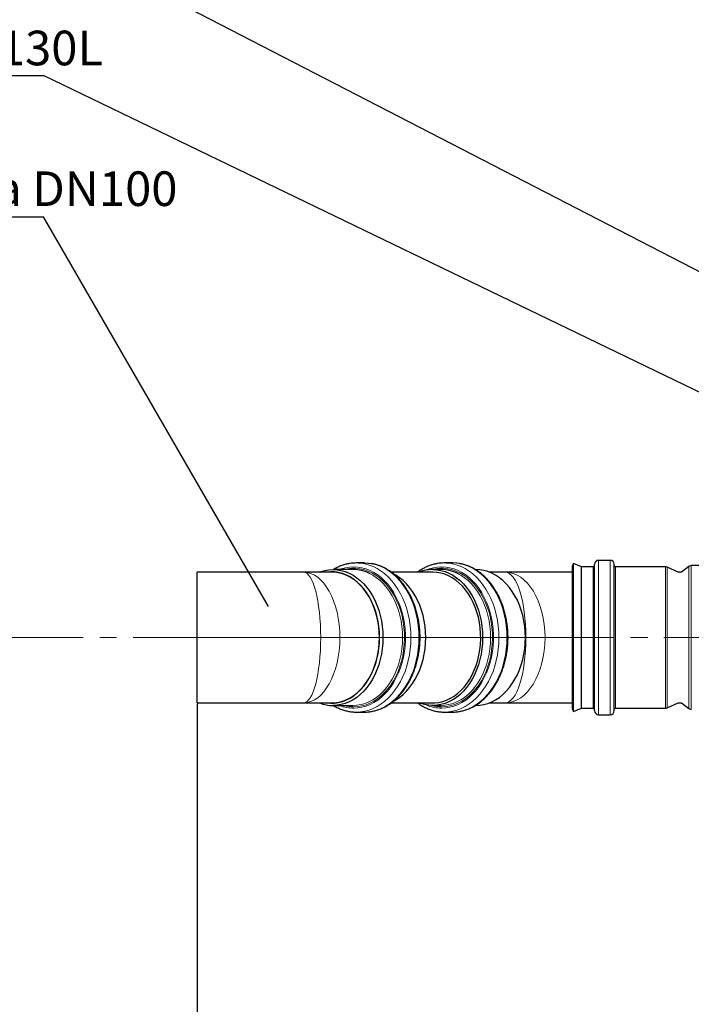
# Model space of a CAD drawing. Units: millimetres. Extents: x 0 to 1277, y 0 to 297.
# Drawn here: x 509 to 560, y 160 to 236 of the extents above; entities that cross this region are included whole.
import ezdxf

# ---------------------------------------------------------------- set-up
doc = ezdxf.new("R2010")
doc.units = ezdxf.units.MM
doc.header["$PDSIZE"] = -1
for name, pattern in [('SLD-Center', [19.05, 15.24, -1.27, 1.27, -1.27]), ('SLD-Solid', [0]), ('SLD-Thin-Thick-Chain', [10.16, 6.35, -1.27, 1.27, -1.27])]:
    doc.linetypes.add(name, pattern=pattern)
doc.layers.add('COTAS_', color=5, linetype='SLD-Solid')
doc.styles.add('SLDTEXTSTYLE0', font='ARIALN.TTF', dxfattribs={"width": 0.87})
doc.styles.get("Standard").update_dxf_attribs({"font": 'ARIALN.TTF'})
doc.dimstyles.new('SLDDIMSTYLE0', dxfattribs={"dimtxt": 0.18, "dimasz": 2.5, "dimexe": 0, "dimexo": 0.0625, "dimgap": 0, "dimtad": 0, "dimtih": 1, "dimtoh": 1, "dimdec": 0, "dimrnd": 1e-09, "dimzin": 0, "dimdsep": 46, "dimtxsty": 'Standard', "dimblk1": 'NONE', "dimblk2": 'NONE', "dimsah": 1, "dimcen": 0.09, "dimadec": 0, "dimazin": 0, "dimtfac": 2.5, "dimtdec": 0, "dimtofl": 0, "dimtmove": 0, "dimatfit": 3, "dimldrblk": 'NONE', "dimfxl": 1, "dimfrac": 2, "dimtolj": 1, "dimtzin": 0, "dimarcsym": 0})
doc.dimstyles.new('SLDDIMSTYLE1', dxfattribs={"dimtxt": 3.081982, "dimasz": 2.5, "dimexe": 0, "dimexo": 0.0625, "dimgap": 0.770496, "dimtad": 1, "dimdec": 0, "dimlfac": 10, "dimrnd": 1e-09, "dimzin": 12, "dimdsep": 46, "dimtxsty": 'SLDTEXTSTYLE0', "dimsah": 1, "dimcen": 0.09, "dimadec": 0, "dimazin": 3, "dimtfac": 1, "dimtofl": 0, "dimtmove": 0, "dimatfit": 3, "dimfxl": 1, "dimfrac": 2, "dimtolj": 1, "dimtzin": 12, "dimarcsym": 0})

# ---------------------------------------------------------------- blocks, each defined once
blk = doc.blocks.new('*D68')
at = {"layer": 'COTAS_', "color": 0, "lineweight": -2, "transparency": 16777216}
for p, q in [((522.117, 183.393), (522.117, 128.956)), ((591.916, 148.344), (591.916, 128.956)), ((524.617, 128.956), (589.416, 128.956))]:
    blk.add_line(p, q, dxfattribs=at)
at = {"layer": 'COTAS_', "color": 0, "transparency": 16777216}
for points in [[(524.617, 129.372), (524.617, 128.539), (522.117, 128.956)], [(589.416, 129.372), (589.416, 128.539), (591.916, 128.956)]]:
    blk.add_solid(points, dxfattribs=at)
at = {"layer": 'Defpoints', "color": 0, "transparency": 16777216}
for p in [(522.117, 183.456), (591.916, 148.407), (591.916, 128.956)]:
    blk.add_point(p, dxfattribs=at)
at = {"layer": 'COTAS_', "color": 0, "transparency": 16777216, "insert": (557.016, 132.873), "char_height": 3.082, "attachment_point": 2, "style": 'SLDTEXTSTYLE0'}
blk.add_mtext('\\A1;698', dxfattribs=at)
blk = doc.blocks.new('*D71')
at = {"layer": 'COTAS_', "color": 0, "lineweight": -2, "transparency": 16777216}
for p, q in [((741.545, 189.884), (741.545, 117.956)), ((522.117, 183.393), (522.117, 117.956)), ((739.045, 117.956), (524.617, 117.956))]:
    blk.add_line(p, q, dxfattribs=at)
at = {"layer": 'COTAS_', "color": 0, "transparency": 16777216}
for points in [[(524.617, 118.372), (524.617, 117.539), (522.117, 117.956)], [(739.045, 118.372), (739.045, 117.539), (741.545, 117.956)]]:
    blk.add_solid(points, dxfattribs=at)
at = {"layer": 'Defpoints', "color": 0, "transparency": 16777216}
for p in [(741.545, 189.946), (522.117, 183.456), (522.117, 117.956)]:
    blk.add_point(p, dxfattribs=at)
at = {"layer": 'COTAS_', "color": 0, "transparency": 16777216, "insert": (631.831, 121.873), "char_height": 3.082, "attachment_point": 2, "style": 'SLDTEXTSTYLE0'}
blk.add_mtext('\\A1;2194', dxfattribs=at)
blk = doc.blocks.new('SW_NOTE_0_20')
at = {"layer": 'COTAS_', "color": 0}
blk.add_line((-38.355, 0), (0, 0), dxfattribs=at)
at = {"layer": 'COTAS_', "color": 0, "insert": (-38.804, 3.466), "char_height": 2.64583, "attachment_point": 1, "style": 'SLDTEXTSTYLE0'}
blk.add_mtext('Tubulação de Entrada DN100', dxfattribs=at)
blk = doc.blocks.new('_None')
blk = doc.blocks.new('SW_NOTE_0_21')
at = {"layer": 'COTAS_', "color": 0}
blk.add_line((-16.982, 0), (0, 0), dxfattribs=at)
at = {"layer": 'COTAS_', "color": 0, "insert": (-17.419, 3.434), "char_height": 2.64583, "attachment_point": 1, "style": 'SLDTEXTSTYLE0'}
blk.add_mtext('Aqualift 130L', dxfattribs=at)

msp = doc.modelspace()

# ---------------------------------------------------------------- linework, layer by layer
at = {"color": 7, "linetype": 'SLD-Solid', "lineweight": 25}
for p, q in [((553.716, 194.356), (552.816, 194.356)), ((530.257, 193.456), (522.117, 193.456)), ((522.117, 183.456), (522.117, 193.456)), ((532.391, 193.456), (530.257, 193.456)), ((534.023, 193.656), (532.514, 193.656)), ((534.907, 194.156), (534.295, 194.156)), ((540.142, 193.456), (536.953, 193.456)), ((540.754, 193.656), (540.142, 193.656)), ((541.638, 194.156), (541.026, 194.156)), ((543.419, 193.656), (543.383, 193.656)), ((545.676, 193.456), (544.466, 193.456)), ((550.835, 193.456), (545.676, 193.456)), ((550.916, 194.122), (550.835, 193.94)), ((550.835, 182.972), (550.835, 193.94)), ((551.516, 193.856), (550.916, 194.122)), ((550.916, 182.789), (550.916, 194.122)), ((552.416, 193.856), (551.516, 193.856)), ((551.516, 183.056), (551.516, 193.856)), ((552.516, 182.856), (552.516, 194.056)), ((554.016, 182.856), (554.016, 194.056)), ((557.953, 193.856), (554.116, 193.856)), ((558.916, 193.456), (558.074, 193.83)), ((559.173, 193.456), (558.916, 193.456)), ((559.735, 193.892), (559.173, 193.456)), ((563.281, 193.956), (559.919, 193.956)), ((522.117, 183.456), (530.257, 183.456)), ((530.257, 183.456), (532.391, 183.456)), ((532.514, 183.256), (534.023, 183.256)), ((536.953, 183.456), (540.142, 183.456)), ((540.142, 183.256), (540.754, 183.256)), ((543.384, 183.256), (543.419, 183.256)), ((544.466, 183.456), (545.676, 183.456)), ((545.676, 183.456), (550.835, 183.456)), ((550.835, 182.972), (550.916, 182.789)), ((550.916, 182.789), (551.516, 183.056)), ((551.516, 183.056), (552.416, 183.056)), ((554.116, 183.056), (557.953, 183.056)), ((558.074, 183.081), (558.916, 183.456)), ((558.916, 183.456), (559.173, 183.456)), ((559.173, 183.456), (559.735, 183.019)), ((534.295, 182.756), (534.907, 182.756)), ((541.026, 182.756), (541.638, 182.756)), ((552.816, 182.556), (553.716, 182.556))]:
    msp.add_line(p, q, dxfattribs=at)
at = {"color": 8, "linetype": 'SLD-Solid', "lineweight": 18}
for p, q in [((552.816, 182.556), (552.816, 194.356)), ((553.716, 182.556), (553.716, 194.356)), ((552.416, 183.056), (552.416, 193.856)), ((554.116, 183.056), (554.116, 193.856)), ((557.953, 183.056), (557.953, 193.856)), ((558.074, 183.081), (558.074, 193.83)), ((559.735, 183.019), (559.735, 193.892)), ((559.919, 182.956), (559.919, 193.956))]:
    msp.add_line(p, q, dxfattribs=at)
at = {"color": 7, "linetype": 'SLD-Thin-Thick-Chain', "lineweight": 18}
msp.add_line((747.081, 188.456), (490.201, 188.456), dxfattribs=at)
at = {"color": 7, "linetype": 'SLD-Solid', "lineweight": 25, "flags": 128}
for points in [[(531.466, 193.456), (531.578, 193.496), (531.886, 193.585), (532.199, 193.638), (532.514, 193.656), (532.829, 193.638), (533.141, 193.585), (533.45, 193.496), (533.752, 193.374), (534.045, 193.218), (534.329, 193.029), (534.599, 192.809), (534.856, 192.559), (535.096, 192.281), (535.319, 191.977), (535.523, 191.65), (535.706, 191.3), (535.867, 190.931), (536.006, 190.544), (536.12, 190.144), (536.21, 189.732), (536.275, 189.311), (536.314, 188.885), (536.327, 188.456), (536.314, 188.026), (536.275, 187.6), (536.21, 187.179), (536.12, 186.767), (536.006, 186.367), (535.867, 185.981), (535.706, 185.611), (535.523, 185.262), (535.319, 184.934), (535.096, 184.63), (534.856, 184.352), (534.599, 184.102), (534.329, 183.882), (534.045, 183.694), (533.752, 183.537), (533.45, 183.415), (533.141, 183.327), (532.829, 183.273), (532.514, 183.256), (532.514, 183.256)], [(536.073, 188.456), (536.06, 188.876), (536.021, 189.293), (535.957, 189.704), (535.868, 190.107), (535.754, 190.497), (535.617, 190.874), (535.458, 191.234), (535.276, 191.574), (535.075, 191.892), (534.855, 192.186), (534.617, 192.454), (534.364, 192.694), (534.097, 192.904), (533.818, 193.083), (533.529, 193.23), (533.232, 193.343), (532.929, 193.422), (532.622, 193.466), (532.314, 193.474), (532.063, 193.456)], [(536.058, 188.456), (536.045, 188.874), (536.007, 189.289), (535.943, 189.699), (535.854, 190.1), (535.741, 190.489), (535.604, 190.864), (535.445, 191.223), (535.265, 191.561), (535.064, 191.878), (534.845, 192.171), (534.608, 192.438), (534.356, 192.677), (534.09, 192.887), (533.812, 193.065), (533.524, 193.211), (533.229, 193.323), (532.927, 193.402), (532.622, 193.446), (532.391, 193.456)], [(534.907, 194.156), (535.235, 194.138), (535.434, 194.11)], [(540.142, 193.656), (540.457, 193.638), (540.77, 193.585), (541.078, 193.496), (541.38, 193.374), (541.674, 193.218), (541.957, 193.029), (542.228, 192.809), (542.484, 192.559), (542.725, 192.281), (542.948, 191.977), (543.151, 191.65), (543.334, 191.3), (543.496, 190.931), (543.634, 190.544), (543.749, 190.144), (543.839, 189.732), (543.903, 189.311), (543.942, 188.885), (543.955, 188.456), (543.942, 188.026), (543.903, 187.6), (543.839, 187.179), (543.749, 186.767), (543.634, 186.367), (543.496, 185.981), (543.334, 185.611), (543.151, 185.262), (542.948, 184.934), (542.725, 184.63), (542.484, 184.352), (542.228, 184.102), (541.957, 183.882), (541.674, 183.694), (541.38, 183.537), (541.078, 183.415), (540.77, 183.327), (540.457, 183.273), (540.142, 183.256), (539.827, 183.273), (539.514, 183.327), (539.206, 183.415), (539.095, 183.456)], [(540.142, 183.456), (540.296, 183.46), (540.602, 183.495), (540.904, 183.565), (541.202, 183.669), (541.492, 183.807), (541.772, 183.977), (542.041, 184.179), (542.297, 184.411), (542.538, 184.671), (542.762, 184.957), (542.967, 185.268), (543.153, 185.602), (543.317, 185.956), (543.46, 186.327), (543.579, 186.713), (543.674, 187.111), (543.744, 187.519), (543.789, 187.933), (543.808, 188.351), (543.801, 188.77), (543.769, 189.186), (543.712, 189.597), (543.629, 190.001), (543.522, 190.393), (543.391, 190.772), (543.238, 191.135), (543.063, 191.479), (542.867, 191.801), (542.652, 192.1), (542.42, 192.374), (542.171, 192.62), (541.908, 192.837), (541.633, 193.023), (541.348, 193.177), (541.054, 193.299), (540.753, 193.386), (540.449, 193.438), (540.142, 193.456)], [(542.15, 194.113), (541.966, 194.138), (541.638, 194.156)], [(543.419, 183.256), (543.734, 183.273), (544.047, 183.327), (544.355, 183.415), (544.657, 183.537), (544.951, 183.694), (545.234, 183.882), (545.505, 184.102), (545.761, 184.352), (546.002, 184.63), (546.225, 184.934), (546.428, 185.262), (546.611, 185.611), (546.773, 185.981), (546.911, 186.367), (547.026, 186.767), (547.116, 187.179), (547.18, 187.6), (547.219, 188.026), (547.232, 188.456), (547.219, 188.885), (547.18, 189.311), (547.116, 189.732), (547.026, 190.144), (546.911, 190.544), (546.773, 190.931), (546.611, 191.3), (546.428, 191.65), (546.225, 191.977), (546.002, 192.281), (545.761, 192.559), (545.505, 192.809), (545.234, 193.029), (544.951, 193.218), (544.657, 193.374), (544.355, 193.496), (544.047, 193.585), (543.734, 193.638), (543.419, 193.656)], [(537.186, 183.616), (537.323, 183.694), (537.606, 183.882), (537.876, 184.102), (538.133, 184.352), (538.373, 184.63), (538.596, 184.934), (538.8, 185.262), (538.983, 185.611), (539.144, 185.981), (539.283, 186.367), (539.397, 186.767), (539.487, 187.179), (539.552, 187.6), (539.591, 188.026), (539.604, 188.456), (539.591, 188.885), (539.552, 189.311), (539.487, 189.732), (539.397, 190.144), (539.283, 190.544), (539.144, 190.931), (538.983, 191.3), (538.8, 191.65), (538.596, 191.977), (538.373, 192.281), (538.133, 192.559), (537.876, 192.809), (537.606, 193.029), (537.323, 193.218), (537.134, 193.322)], [(532.063, 183.456), (532.314, 183.437), (532.622, 183.446), (532.929, 183.489), (533.232, 183.568), (533.529, 183.681), (533.818, 183.828), (534.097, 184.007), (534.364, 184.217), (534.617, 184.457), (534.855, 184.725), (535.075, 185.019), (535.276, 185.337), (535.458, 185.678), (535.617, 186.037), (535.754, 186.414), (535.868, 186.805), (535.957, 187.207), (536.021, 187.618), (536.06, 188.036), (536.073, 188.456)], [(532.391, 183.456), (532.622, 183.465), (532.927, 183.509), (533.229, 183.588), (533.524, 183.7), (533.812, 183.846), (534.09, 184.025), (534.356, 184.234), (534.608, 184.473), (534.845, 184.74), (535.064, 185.033), (535.265, 185.35), (535.445, 185.689), (535.604, 186.047), (535.741, 186.422), (535.854, 186.811), (535.943, 187.212), (536.007, 187.622), (536.045, 188.037), (536.058, 188.456)]]:
    msp.add_lwpolyline(points, dxfattribs=at)
at = {"color": 8, "linetype": 'SLD-Solid', "lineweight": 18, "flags": 128}
for points in [[(533.023, 193.656), (533.143, 193.699), (533.456, 193.786), (533.772, 193.838), (534.091, 193.856), (534.41, 193.838), (534.726, 193.786), (535.039, 193.699), (535.345, 193.578), (535.643, 193.423), (535.931, 193.237), (536.207, 193.02), (536.47, 192.773), (536.717, 192.498), (536.947, 192.196), (537.158, 191.871), (537.35, 191.523), (537.52, 191.156), (537.669, 190.771), (537.794, 190.37), (537.895, 189.958), (537.971, 189.536), (538.022, 189.106), (538.048, 188.673), (538.048, 188.238), (538.022, 187.805), (537.971, 187.375), (537.895, 186.953), (537.794, 186.541), (537.669, 186.141), (537.52, 185.756), (537.35, 185.388), (537.158, 185.04), (536.947, 184.715), (536.717, 184.414), (536.47, 184.139), (536.207, 183.892), (535.931, 183.674), (535.643, 183.488), (535.345, 183.334), (535.039, 183.213), (534.726, 183.126), (534.41, 183.073), (534.091, 183.056), (534.091, 183.056)], [(533.34, 193.656), (533.617, 193.716), (533.933, 193.751), (534.25, 193.751), (534.566, 193.716), (534.878, 193.646), (535.186, 193.541), (535.486, 193.402), (535.777, 193.231), (536.057, 193.027), (536.324, 192.794), (536.576, 192.531), (536.811, 192.241), (537.028, 191.926), (537.226, 191.588), (537.403, 191.229), (537.558, 190.852), (537.689, 190.459), (537.797, 190.052), (537.88, 189.635), (537.938, 189.21), (537.97, 188.78), (537.977, 188.347), (537.957, 187.916), (537.912, 187.488), (537.842, 187.066), (537.746, 186.654), (537.626, 186.254), (537.483, 185.868), (537.317, 185.5), (537.13, 185.151), (536.922, 184.824), (536.696, 184.522), (536.452, 184.245), (536.192, 183.997), (535.919, 183.778), (535.633, 183.591), (535.337, 183.435), (535.033, 183.314), (534.723, 183.226), (534.408, 183.173), (534.091, 183.156), (534.091, 183.156)], [(534.822, 194.11), (534.949, 194.085), (535.271, 193.998), (535.587, 193.877), (535.895, 193.722), (536.193, 193.534), (536.479, 193.316), (536.752, 193.067), (537.01, 192.79), (537.251, 192.486), (537.473, 192.157), (537.677, 191.806), (537.859, 191.434), (538.019, 191.043), (538.157, 190.637), (538.27, 190.217), (538.359, 189.786), (538.423, 189.347), (538.462, 188.903), (538.475, 188.456), (538.462, 188.008), (538.423, 187.564), (538.359, 187.125), (538.27, 186.694), (538.157, 186.274), (538.019, 185.868), (537.859, 185.477), (537.677, 185.105), (537.473, 184.754), (537.251, 184.425), (537.01, 184.121), (536.752, 183.844), (536.479, 183.596), (536.193, 183.377), (535.895, 183.189), (535.587, 183.035), (535.271, 182.913), (534.949, 182.826), (534.623, 182.773), (534.295, 182.756)], [(535.434, 194.11), (535.561, 194.085), (535.883, 193.998), (536.199, 193.877), (536.506, 193.722), (536.805, 193.534), (537.091, 193.316), (537.364, 193.067), (537.622, 192.79), (537.863, 192.486), (538.085, 192.157), (538.289, 191.806), (538.471, 191.434), (538.631, 191.043), (538.769, 190.637), (538.882, 190.217), (538.971, 189.786), (539.035, 189.347), (539.074, 188.903), (539.087, 188.456), (539.074, 188.008), (539.035, 187.564), (538.971, 187.125), (538.882, 186.694), (538.769, 186.274), (538.631, 185.868), (538.471, 185.477), (538.289, 185.105), (538.085, 184.754), (537.863, 184.425), (537.622, 184.121), (537.364, 183.844), (537.091, 183.596), (536.805, 183.377), (536.506, 183.189), (536.199, 183.035), (535.883, 182.913), (535.561, 182.826), (535.235, 182.773), (534.907, 182.756)], [(540.822, 183.056), (541.141, 183.073), (541.457, 183.126), (541.77, 183.213), (542.076, 183.334), (542.374, 183.488), (542.662, 183.674), (542.938, 183.892), (543.201, 184.139), (543.448, 184.414), (543.678, 184.715), (543.889, 185.04), (544.081, 185.388), (544.251, 185.756), (544.399, 186.141), (544.524, 186.541), (544.625, 186.953), (544.702, 187.375), (544.753, 187.805), (544.779, 188.238), (544.779, 188.673), (544.753, 189.106), (544.702, 189.536), (544.625, 189.958), (544.524, 190.37), (544.399, 190.771), (544.251, 191.156), (544.081, 191.523), (543.889, 191.871), (543.678, 192.196), (543.448, 192.498), (543.201, 192.773), (542.938, 193.02), (542.662, 193.237), (542.374, 193.423), (542.076, 193.578), (541.77, 193.699), (541.457, 193.786), (541.141, 193.838), (540.822, 193.856), (540.503, 193.838), (540.187, 193.786), (539.874, 193.699), (539.644, 193.611)], [(540.822, 183.156), (541.139, 183.173), (541.453, 183.226), (541.764, 183.314), (542.068, 183.435), (542.364, 183.591), (542.65, 183.778), (542.923, 183.997), (543.183, 184.245), (543.426, 184.522), (543.653, 184.824), (543.861, 185.151), (544.048, 185.5), (544.214, 185.868), (544.357, 186.254), (544.477, 186.654), (544.573, 187.066), (544.643, 187.488), (544.688, 187.916), (544.708, 188.347), (544.701, 188.78), (544.669, 189.21), (544.611, 189.635), (544.528, 190.052), (544.42, 190.459), (544.288, 190.852), (544.134, 191.229), (543.957, 191.588), (543.759, 191.926), (543.542, 192.241), (543.307, 192.531), (543.055, 192.794), (542.788, 193.027), (542.508, 193.231), (542.217, 193.402), (541.917, 193.541), (541.609, 193.646), (541.296, 193.716), (540.98, 193.751), (540.663, 193.751), (540.347, 193.716), (540.067, 193.655)], [(541.026, 182.756), (541.354, 182.773), (541.68, 182.826), (542.002, 182.913), (542.318, 183.035), (542.625, 183.189), (542.924, 183.377), (543.21, 183.596), (543.483, 183.844), (543.741, 184.121), (543.982, 184.425), (544.204, 184.754), (544.407, 185.105), (544.59, 185.477), (544.75, 185.868), (544.888, 186.274), (545.001, 186.694), (545.09, 187.125), (545.154, 187.564), (545.193, 188.008), (545.206, 188.456), (545.193, 188.903), (545.154, 189.347), (545.09, 189.786), (545.001, 190.217), (544.888, 190.637), (544.75, 191.043), (544.59, 191.434), (544.407, 191.806), (544.204, 192.157), (543.982, 192.486), (543.741, 192.79), (543.483, 193.067), (543.21, 193.316), (542.924, 193.534), (542.625, 193.722), (542.318, 193.877), (542.002, 193.998), (541.68, 194.085), (541.538, 194.113)], [(541.638, 182.756), (541.966, 182.773), (542.292, 182.826), (542.614, 182.913), (542.929, 183.035), (543.237, 183.189), (543.535, 183.377), (543.822, 183.596), (544.095, 183.844), (544.352, 184.121), (544.593, 184.425), (544.816, 184.754), (545.019, 185.105), (545.202, 185.477), (545.362, 185.868), (545.5, 186.274), (545.613, 186.694), (545.702, 187.125), (545.766, 187.564), (545.805, 188.008), (545.818, 188.456), (545.805, 188.903), (545.766, 189.347), (545.702, 189.786), (545.613, 190.217), (545.5, 190.637), (545.362, 191.043), (545.202, 191.434), (545.019, 191.806), (544.816, 192.157), (544.593, 192.486), (544.352, 192.79), (544.095, 193.067), (543.822, 193.316), (543.535, 193.534), (543.237, 193.722), (542.929, 193.877), (542.614, 193.998), (542.292, 194.085), (542.15, 194.113)], [(535.362, 193.325), (535.555, 193.218), (535.838, 193.029), (536.109, 192.809), (536.365, 192.559), (536.606, 192.281), (536.829, 191.977), (537.032, 191.65), (537.215, 191.3), (537.377, 190.931), (537.515, 190.544), (537.63, 190.144), (537.72, 189.732), (537.784, 189.311), (537.823, 188.885), (537.836, 188.456), (537.823, 188.026), (537.784, 187.6), (537.72, 187.179), (537.63, 186.767), (537.515, 186.367), (537.377, 185.981), (537.215, 185.611), (537.032, 185.262), (536.829, 184.934), (536.606, 184.63), (536.365, 184.352), (536.109, 184.102), (535.838, 183.882), (535.555, 183.694), (535.261, 183.537), (534.959, 183.415), (534.651, 183.327), (534.338, 183.273), (534.023, 183.256)], [(540.754, 183.256), (541.069, 183.273), (541.382, 183.327), (541.69, 183.415), (541.992, 183.537), (542.286, 183.694), (542.569, 183.882), (542.84, 184.102), (543.096, 184.352), (543.337, 184.63), (543.559, 184.934), (543.763, 185.262), (543.946, 185.611), (544.108, 185.981), (544.246, 186.367), (544.361, 186.767), (544.45, 187.179), (544.515, 187.6), (544.554, 188.026), (544.567, 188.456), (544.554, 188.885), (544.515, 189.311), (544.45, 189.732), (544.361, 190.144), (544.246, 190.544), (544.108, 190.931), (543.946, 191.3), (543.763, 191.65), (543.559, 191.977), (543.337, 192.281), (543.096, 192.559), (542.84, 192.809), (542.569, 193.029), (542.286, 193.218), (542.174, 193.281)]]:
    msp.add_lwpolyline(points, dxfattribs=at)
at = {"color": 7, "linetype": 'SLD-Solid', "lineweight": 25}
for centre, radius, start, end in [((552.816, 194.056), 0.3, 90, 180), ((553.716, 194.056), 0.3, 360, 90), ((534.295, 191.077), 3.078, 80.14976, 99.56608), ((534.003, 190.703), 2.953, 62.61245, 89.61575), ((540.151, 190.767), 2.888, 90.17359, 111.44749), ((541.026, 191.077), 3.078, 80.41747, 99.84463), ((540.735, 190.703), 2.953, 60.83645, 89.6412), ((552.416, 193.956), 0.1, 270, 0), ((554.116, 193.956), 0.1, 180, 270), ((557.953, 193.556), 0.3, 66.03751, 90), ((559.919, 193.656), 0.3, 90, 127.87498), ((532.522, 186.144), 2.888, 248.55251, 269.82641), ((552.416, 182.956), 0.1, 0, 90), ((554.116, 182.956), 0.1, 90, 180), ((557.953, 183.356), 0.3, 270, 293.96249), ((559.919, 183.256), 0.3, 232.12502, 270), ((552.816, 182.856), 0.3, 180, 270), ((553.716, 182.856), 0.3, 270, 0)]:
    msp.add_arc(centre, radius, start, end, dxfattribs=at)
at = {"color": 8, "linetype": 'SLD-Solid', "lineweight": 18}
for centre, radius, start, end in [((534.1, 186.051), 2.996, 248.94404, 269.83731), ((534.094, 186.053), 2.898, 254.9038, 269.93546), ((540.832, 186.064), 3.009, 246.73485, 269.80975), ((540.825, 186.054), 2.898, 254.8278, 269.93495)]:
    msp.add_arc(centre, radius, start, end, dxfattribs=at)
for centre, ratio in [((530.257, 188.456), 0.261918), ((530.257, 188.456), 0.555246), ((545.676, 188.456), 0.611142), ((545.676, 188.456), 0.317814)]:
    msp.add_ellipse(centre, major_axis=(0, 5), ratio=ratio, start_param=3.141593, end_param=6.283185, dxfattribs=at)
at = {"color": 7, "linetype": 'SLD-Solid', "lineweight": 25}
for points, knots in [([(533.761, 194.109), (533.675, 194.093), (533.483, 194.058), (533.192, 193.968), (532.889, 193.842), (532.674, 193.736), (532.564, 193.665), (532.55, 193.656)], [0, 0, 0, 0, 0.206188, 0.45721, 0.708746, 0.960954, 1, 1, 1, 1]), ([(534.907, 182.756), (534.965, 182.757), (535.13, 182.759), (535.4, 182.789), (535.714, 182.853), (536.024, 182.949), (536.328, 183.074), (536.623, 183.23), (536.909, 183.415), (537.185, 183.628), (537.447, 183.869), (537.696, 184.134), (537.928, 184.425), (538.144, 184.737), (538.342, 185.071), (538.521, 185.423), (538.68, 185.792), (538.817, 186.176), (538.933, 186.572), (539.026, 186.979), (539.097, 187.394), (539.144, 187.815), (539.168, 188.239), (539.168, 188.665), (539.145, 189.089), (539.098, 189.51), (539.028, 189.925), (538.935, 190.333), (538.819, 190.729), (538.682, 191.114), (538.523, 191.484), (538.344, 191.837), (538.146, 192.172), (537.929, 192.486), (537.695, 192.777), (537.445, 193.044), (537.181, 193.286), (536.904, 193.5), (536.615, 193.686), (536.317, 193.842), (536.01, 193.967), (535.723, 194.057), (535.537, 194.091), (535.457, 194.105)], [0, 0, 0, 0, 0.013461, 0.037826, 0.062199, 0.086601, 0.111054, 0.135573, 0.160165, 0.184831, 0.209566, 0.234359, 0.259201, 0.284079, 0.308983, 0.333905, 0.358836, 0.383773, 0.408711, 0.433648, 0.458584, 0.483518, 0.508453, 0.533388, 0.558325, 0.583266, 0.608211, 0.633162, 0.658119, 0.683083, 0.708053, 0.733027, 0.758002, 0.782971, 0.807927, 0.832861, 0.85776, 0.882612, 0.907405, 0.932125, 0.956767, 0.981328, 1, 1, 1, 1]), ([(540.476, 194.105), (540.395, 194.091), (540.209, 194.057), (539.923, 193.967), (539.619, 193.844), (539.323, 193.687), (539.11, 193.557), (538.999, 193.471), (538.98, 193.456)], [0, 0, 0, 0, 0.154422, 0.354383, 0.554755, 0.755662, 0.957168, 1, 1, 1, 1]), ([(541.638, 182.756), (541.696, 182.757), (541.861, 182.759), (542.131, 182.789), (542.445, 182.853), (542.755, 182.949), (543.058, 183.074), (543.354, 183.23), (543.64, 183.415), (543.915, 183.628), (544.178, 183.869), (544.426, 184.134), (544.659, 184.425), (544.875, 184.737), (545.073, 185.071), (545.252, 185.423), (545.41, 185.792), (545.548, 186.176), (545.664, 186.572), (545.757, 186.979), (545.828, 187.394), (545.875, 187.815), (545.899, 188.239), (545.899, 188.665), (545.875, 189.089), (545.829, 189.51), (545.758, 189.925), (545.665, 190.333), (545.55, 190.729), (545.413, 191.114), (545.254, 191.484), (545.075, 191.837), (544.877, 192.172), (544.66, 192.486), (544.426, 192.777), (544.176, 193.044), (543.912, 193.286), (543.634, 193.5), (543.346, 193.686), (543.047, 193.842), (542.741, 193.967), (542.449, 194.058), (542.258, 194.093), (542.173, 194.108)], [0, 0, 0, 0, 0.013446, 0.037782, 0.062127, 0.086501, 0.110926, 0.135417, 0.159981, 0.184618, 0.209324, 0.23409, 0.258903, 0.283752, 0.308628, 0.333521, 0.358423, 0.383332, 0.408241, 0.433149, 0.458056, 0.482962, 0.507867, 0.532774, 0.557683, 0.582595, 0.607511, 0.632433, 0.657361, 0.682297, 0.707238, 0.732183, 0.757129, 0.78207, 0.806997, 0.831902, 0.856773, 0.881597, 0.90636, 0.931053, 0.955666, 0.980199, 1, 1, 1, 1]), ([(532.548, 183.256), (532.558, 183.25), (532.662, 183.181), (532.872, 183.078), (533.177, 182.948), (533.489, 182.853), (533.805, 182.788), (534.074, 182.759), (534.238, 182.757), (534.295, 182.756)], [0, 0, 0, 0, 0.016994, 0.195711, 0.373858, 0.551422, 0.728442, 0.905014, 1, 1, 1, 1]), ([(538.979, 183.456), (538.992, 183.445), (539.097, 183.363), (539.305, 183.235), (539.602, 183.075), (539.908, 182.949), (540.22, 182.852), (540.536, 182.788), (540.805, 182.759), (540.969, 182.757), (541.026, 182.756)], [0, 0, 0, 0, 0.021656, 0.172528, 0.322968, 0.472928, 0.622397, 0.771408, 0.920043, 1, 1, 1, 1])]:
    msp.add_open_spline(points, degree=3, knots=knots, dxfattribs=at)
at = {"layer": 'COTAS_', "linetype": 'SLD-Center', "lineweight": 18}
for p, q in [((519.717, 188.456), (758.323, 188.456)), ((528.257, 188.456), (534.391, 188.456))]:
    msp.add_line(p, q, dxfattribs=at)

# ---------------------------------------------------------------- block references
at = {"layer": 'COTAS_'}
for name, p in [('SW_NOTE_0_21', (510.352, 231.414)), ('SW_NOTE_0_20', (510.365, 220.626))]:
    msp.add_blockref(name, p, dxfattribs=at)

# ---------------------------------------------------------------- dimensions: what is measured, and where the dimension line sits
for base, p1, p2, picture, middle in [((522.117, 117.956), (741.545, 189.946), (522.117, 183.456), '*D71', (631.831, 117.956)), ((591.916, 128.956), (522.117, 183.456), (591.916, 148.407), '*D68', (557.016, 128.956))]:
    dim = msp.add_linear_dim(base=base, p1=p1, p2=p2, angle=0, dimstyle='SLDDIMSTYLE1', dxfattribs=at)
    dim.commit()
    dim.dimension.update_dxf_attribs({"geometry": picture, "text_midpoint": middle, "dimtype": 160})

# ---------------------------------------------------------------- leaders
at = {"layer": 'COTAS_', "has_arrowhead": 0}
for points in [[(587.604, 202.471), (510.34, 242.309)], [(566.626, 204.275), (510.352, 231.414)], [(527.566, 190.826), (510.365, 220.626)], [(605.53, 181.476), (552.152, 155.686)]]:
    msp.add_leader(points, dimstyle='SLDDIMSTYLE0', dxfattribs=at)

doc.saveas('drawing.dxf')
